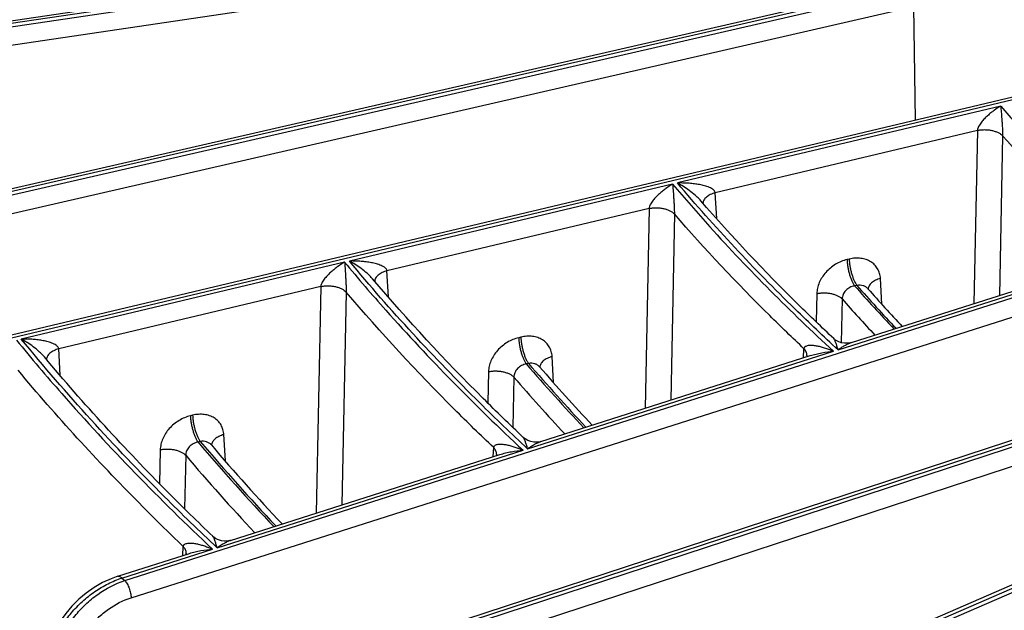
# Model space of a CAD drawing. Units: inches. Extents: x 0 to 17, y 0 to 11.
# Drawn here: x 11.1 to 11.6, y 5.8 to 6.1 of the extents above; entities that cross this region are included whole.
import ezdxf

# ---------------------------------------------------------------- set-up
doc = ezdxf.new("R2010")
doc.units = ezdxf.units.IN
doc.header["$LTSCALE"] = 0.935
doc.header["$MEASUREMENT"] = 0
doc.layers.get('0').update_dxf_attribs({"linetype": 'CONTINUOUS'})

msp = doc.modelspace()

# ---------------------------------------------------------------- linework, layer by layer
at = {"color": 7, "linetype": 'CONTINUOUS'}
for p, q in [((12.25533, 6.22672), (11.01002, 5.93041)), ((11.55122, 6.18114), (10.90686, 6.08562)), ((11.53168, 6.12786), (11.04621, 6.01645)), ((11.50394, 5.93863), (11.64611, 5.98394)), ((11.51272, 5.96699), (11.51272, 5.96699)), ((11.73386, 5.93447), (11.23987, 5.77267)), ((11.3401, 5.88641), (11.48228, 5.93173)), ((11.33942, 5.92576), (11.33942, 5.92576)), ((11.81632, 5.90928), (11.28464, 5.67881)), ((11.16616, 5.88454), (11.16615, 5.88454)), ((11.17624, 5.83418), (11.31843, 5.87951)), ((11.11683, 5.81525), (11.15457, 5.82728))]:
    msp.add_line(p, q, dxfattribs=at)
at = {"color": 9, "linetype": 'CONTINUOUS'}
for p, q in [((12.25864, 6.22603), (11.01164, 5.92931)), ((11.12041, 5.81293), (12.30091, 6.18918)), ((11.55574, 6.18045), (10.90788, 6.08441)), ((11.12379, 5.80388), (12.30644, 6.18082)), ((10.9087, 6.08288), (11.55644, 6.17889)), ((10.91044, 6.07345), (11.55251, 6.16863)), ((11.53325, 6.12676), (11.04778, 6.01534)), ((11.04881, 6.01385), (11.53428, 6.12527)), ((11.05139, 6.00458), (11.53686, 6.116)), ((11.53779, 6.05599), (11.53686, 6.116)), ((11.58275, 6.06347), (11.41211, 6.02287)), ((11.57043, 6.05065), (11.43209, 6.01774)), ((11.57043, 6.05065), (11.56865, 5.95926)), ((11.58378, 6.04781), (11.58212, 5.96355)), ((11.4096, 6.02227), (11.23898, 5.98167)), ((11.43289, 6.00405), (11.43209, 6.01774)), ((11.39715, 6.00942), (11.25883, 5.97651)), ((11.39715, 6.00942), (11.39506, 5.90393)), ((11.41053, 6.00653), (11.40857, 5.90824)), ((11.49694, 5.93477), (11.65846, 5.98625)), ((11.50281, 5.9827), (11.50167, 5.98243)), ((11.23645, 5.98107), (11.06584, 5.94047)), ((11.25963, 5.96268), (11.25883, 5.97651)), ((11.52009, 5.9589), (11.5193, 5.97247)), ((11.22389, 5.9682), (11.0856, 5.93529)), ((11.22389, 5.9682), (11.22149, 5.84861)), ((11.50681, 5.96883), (11.50567, 5.96856)), ((11.23731, 5.96526), (11.23505, 5.85293)), ((11.48572, 5.96448), (11.48543, 5.94962)), ((11.49908, 5.96162), (11.49862, 5.93853)), ((11.32952, 5.94147), (11.32838, 5.9412)), ((11.0864, 5.92134), (11.0856, 5.93529)), ((11.47865, 5.93057), (11.47894, 5.93536)), ((11.73604, 5.93353), (11.24205, 5.77173)), ((11.24342, 5.77034), (11.73741, 5.93214)), ((11.33305, 5.88253), (11.49456, 5.93401)), ((11.34679, 5.9175), (11.346, 5.93123)), ((11.33352, 5.9276), (11.33238, 5.92732)), ((11.24687, 5.76131), (11.74086, 5.92311)), ((11.31243, 5.92325), (11.3121, 5.90679)), ((11.32583, 5.92034), (11.3253, 5.8939)), ((11.82232, 5.90996), (11.28743, 5.6781)), ((11.2892, 5.67686), (11.82398, 5.90868)), ((11.15627, 5.90025), (11.15512, 5.89997)), ((11.17353, 5.87614), (11.17273, 5.89001)), ((11.16027, 5.88637), (11.15912, 5.8861)), ((11.31486, 5.87837), (11.31515, 5.88313)), ((11.13918, 5.88202), (11.13881, 5.86409)), ((11.1526, 5.87908), (11.15203, 5.85103)), ((11.16915, 5.83029), (11.33066, 5.88177)), ((11.11896, 5.8143), (11.16675, 5.82953)), ((11.15104, 5.82615), (11.15133, 5.83089)), ((11.11896, 5.8143), (11.12041, 5.81293))]:
    msp.add_line(p, q, dxfattribs=at)
at = {"color": 7, "linetype": 'CONTINUOUS'}
for points in [[(11.50394, 5.93863), (11.50348, 5.9385), (11.50195, 5.93823), (11.50026, 5.93823), (11.49854, 5.93855), (11.49695, 5.93915), (11.49559, 5.93996), (11.49465, 5.94072)], [(11.48047, 5.93186), (11.48047, 5.93181), (11.48038, 5.93131), (11.48029, 5.93109)], [(11.3401, 5.88641), (11.33964, 5.88628), (11.33812, 5.88601), (11.33642, 5.88601), (11.3347, 5.88633), (11.3331, 5.88694), (11.33174, 5.88775), (11.33079, 5.88854)], [(11.31666, 5.87965), (11.31665, 5.8796), (11.31656, 5.8791), (11.31647, 5.87888)], [(11.17624, 5.83418), (11.17591, 5.83409), (11.17456, 5.83382), (11.17304, 5.83376), (11.17146, 5.83395), (11.16994, 5.83441), (11.16859, 5.83507), (11.16747, 5.83585), (11.16692, 5.83633)], [(11.15282, 5.82743), (11.15281, 5.82738), (11.15272, 5.82689), (11.15263, 5.82666)], [(11.11683, 5.81525), (11.11318, 5.81392), (11.10867, 5.81184), (11.1043, 5.80931), (11.10013, 5.80637), (11.09621, 5.80307), (11.09258, 5.79945), (11.0893, 5.79556), (11.0864, 5.79143), (11.08394, 5.78713), (11.08195, 5.78271), (11.08046, 5.77823), (11.0795, 5.77378), (11.07914, 5.77039)]]:
    msp.add_lwpolyline(points, dxfattribs=at)
at = {"color": 9, "linetype": 'CONTINUOUS'}
for centre, radius, start, end in [((12.15899, 6.54355), 0.87031, 221.35108, 223.37913), ((12.16501, 6.54837), 0.87698, 221.36397, 223.37035), ((12.1574, 6.54037), 0.87655, 221.3194, 222.99866), ((12.0664, 6.55964), 0.96882, 220.74272, 223.42682), ((12.07495, 6.5667), 0.97887, 220.76097, 223.41189), ((12.06738, 6.55876), 0.97851, 220.72618, 223.08028), ((11.97381, 6.57579), 1.06743, 220.25039, 223.46703), ((11.9849, 6.58507), 1.08084, 220.27427, 223.44587), ((11.97734, 6.57718), 1.08053, 220.24651, 223.14654)]:
    msp.add_arc(centre, radius, start, end, dxfattribs=at)
at = {"color": 7, "linetype": 'CONTINUOUS'}
for centre, radius, start, end in [((12.1638, 6.54157), 0.86836, 221.42874, 223.19662), ((12.07371, 6.55988), 0.9702, 220.81349, 223.25735), ((11.98363, 6.57824), 1.07214, 220.31782, 223.30674)]:
    msp.add_arc(centre, radius, start, end, dxfattribs=at)
at = {"color": 9, "linetype": 'CONTINUOUS'}
for points, knots in [([(11.58275, 6.06347), (11.58155, 6.06276), (11.57978, 6.06159), (11.5775, 6.05985), (11.57579, 6.05839), (11.57412, 6.05678), (11.57281, 6.05529), (11.57184, 6.05398), (11.57129, 6.0531), (11.57091, 6.05236), (11.57061, 6.05162), (11.57046, 6.05104), (11.57043, 6.05065)], [0, 0, 0, 0, 0.229679, 0.3494, 0.472665, 0.599917, 0.731757, 0.799538, 0.868241, 0.902629, 0.936571, 1, 1, 1, 1]), ([(11.58275, 6.06347), (11.58285, 6.06243), (11.58305, 6.06021), (11.58328, 6.05731), (11.58346, 6.05473), (11.5836, 6.05255), (11.5837, 6.05062), (11.58376, 6.04901), (11.58377, 6.0482), (11.58378, 6.04781)], [0, 0, 0, 0, 0.198653, 0.427288, 0.554811, 0.693397, 0.845141, 0.924684, 1, 1, 1, 1]), ([(11.58275, 6.06347), (11.5885, 6.05679), (11.61249, 6.02987), (11.63824, 6.00452), (11.65846, 5.98625)], [0, 0, 0, 0, 0.244295, 1, 1, 1, 1]), ([(11.57043, 6.05065), (11.57105, 6.05078), (11.57231, 6.05097), (11.57424, 6.05106), (11.57617, 6.05096), (11.57804, 6.05066), (11.5798, 6.05019), (11.58137, 6.04956), (11.58271, 6.04878), (11.58346, 6.04815), (11.58378, 6.04781)], [0, 0, 0, 0, 0.133365, 0.270665, 0.408416, 0.543381, 0.672365, 0.792618, 0.902191, 1, 1, 1, 1]), ([(11.6427, 5.9876), (11.63746, 5.99247), (11.61711, 6.01182), (11.59766, 6.03214), (11.58378, 6.04781)], [0, 0, 0, 0, 0.254553, 1, 1, 1, 1]), ([(11.4096, 6.02227), (11.40839, 6.02156), (11.4066, 6.02039), (11.4043, 6.01864), (11.40257, 6.01718), (11.40089, 6.01557), (11.39955, 6.01408), (11.39857, 6.01276), (11.39802, 6.01188), (11.39764, 6.01113), (11.39733, 6.01039), (11.39718, 6.00981), (11.39715, 6.00942)], [0, 0, 0, 0, 0.229864, 0.349619, 0.472875, 0.600075, 0.731823, 0.799553, 0.86822, 0.902601, 0.936552, 1, 1, 1, 1]), ([(11.4096, 6.02227), (11.40969, 6.02123), (11.40987, 6.01899), (11.41008, 6.01608), (11.41025, 6.01349), (11.41037, 6.01129), (11.41046, 6.00935), (11.41052, 6.00774), (11.41053, 6.00692), (11.41053, 6.00653)], [0, 0, 0, 0, 0.198737, 0.427282, 0.554696, 0.693153, 0.844851, 0.924499, 1, 1, 1, 1]), ([(11.4096, 6.02227), (11.41603, 6.01464), (11.44291, 5.98387), (11.47182, 5.95489), (11.49456, 5.93401)], [0, 0, 0, 0, 0.244264, 1, 1, 1, 1]), ([(11.43209, 6.01774), (11.43207, 6.01793), (11.43195, 6.0183), (11.43163, 6.0188), (11.4312, 6.01924), (11.43053, 6.01976), (11.42958, 6.02029), (11.42837, 6.0208), (11.4271, 6.02123), (11.42579, 6.02158), (11.42447, 6.02188), (11.42267, 6.02222), (11.4204, 6.02253), (11.41765, 6.02276), (11.41489, 6.02288), (11.41304, 6.02288), (11.41211, 6.02287)], [0, 0, 0, 0, 0.026592, 0.054075, 0.082537, 0.111783, 0.171891, 0.233418, 0.295808, 0.358766, 0.422124, 0.485776, 0.613686, 0.742153, 0.870971, 1, 1, 1, 1]), ([(11.49694, 5.93477), (11.48926, 5.94183), (11.45963, 5.96985), (11.43169, 5.99968), (11.41211, 6.02287)], [0, 0, 0, 0, 0.255929, 1, 1, 1, 1]), ([(11.42444, 6.0135), (11.42398, 6.01403), (11.42303, 6.01503), (11.42104, 6.01685), (11.41848, 6.01888), (11.41533, 6.02102), (11.41319, 6.02228), (11.41211, 6.02287)], [0, 0, 0, 0, 0.134795, 0.266095, 0.519999, 0.764304, 1, 1, 1, 1]), ([(11.43209, 6.01774), (11.4312, 6.01749), (11.42956, 6.0169), (11.42776, 6.01578), (11.42668, 6.01472), (11.4261, 6.0139), (11.42573, 6.01305), (11.42562, 6.01246), (11.42561, 6.01217)], [0, 0, 0, 0, 0.30547, 0.574754, 0.694092, 0.803448, 0.904473, 1, 1, 1, 1]), ([(11.39715, 6.00942), (11.39777, 6.00955), (11.39904, 6.00974), (11.40098, 6.00983), (11.40292, 6.00972), (11.4048, 6.00942), (11.40656, 6.00894), (11.40814, 6.0083), (11.40947, 6.00751), (11.41022, 6.00687), (11.41053, 6.00653)], [0, 0, 0, 0, 0.133594, 0.271137, 0.409095, 0.544186, 0.673175, 0.793289, 0.902579, 1, 1, 1, 1]), ([(11.47894, 5.93536), (11.47284, 5.94111), (11.44915, 5.96396), (11.42658, 5.98798), (11.41053, 6.00653)], [0, 0, 0, 0, 0.254745, 1, 1, 1, 1]), ([(11.25883, 5.97651), (11.25881, 5.9767), (11.25869, 5.97707), (11.25837, 5.97757), (11.25795, 5.97801), (11.25728, 5.97853), (11.25635, 5.97906), (11.25514, 5.97958), (11.25388, 5.98001), (11.25258, 5.98036), (11.25126, 5.98067), (11.24948, 5.981), (11.24722, 5.98132), (11.24448, 5.98156), (11.24173, 5.98168), (11.2399, 5.98169), (11.23898, 5.98167)], [0, 0, 0, 0, 0.026596, 0.054077, 0.082533, 0.111769, 0.171867, 0.233388, 0.295778, 0.358739, 0.422102, 0.485759, 0.613678, 0.742152, 0.870973, 1, 1, 1, 1]), ([(11.33305, 5.88253), (11.32451, 5.89048), (11.29161, 5.92201), (11.26064, 5.95558), (11.23898, 5.98167)], [0, 0, 0, 0, 0.25596, 1, 1, 1, 1]), ([(11.25122, 5.97225), (11.25077, 5.97278), (11.24983, 5.97379), (11.24786, 5.97563), (11.24531, 5.97766), (11.24218, 5.97981), (11.24004, 5.98108), (11.23898, 5.98167)], [0, 0, 0, 0, 0.134997, 0.266425, 0.520396, 0.764577, 1, 1, 1, 1]), ([(11.50167, 5.98243), (11.49955, 5.98193), (11.49644, 5.98062), (11.49284, 5.97805), (11.49044, 5.97573), (11.48845, 5.97313), (11.48695, 5.97032), (11.48599, 5.96742), (11.48574, 5.96545), (11.48572, 5.96448)], [0, 0, 0, 0, 0.25544, 0.386379, 0.51671, 0.644573, 0.768384, 0.887022, 1, 1, 1, 1]), ([(11.50167, 5.98243), (11.50168, 5.98184), (11.50176, 5.98062), (11.502, 5.97874), (11.50238, 5.9768), (11.50287, 5.97487), (11.50346, 5.97302), (11.50413, 5.97133), (11.50485, 5.96984), (11.50539, 5.96895), (11.50567, 5.96856)], [0, 0, 0, 0, 0.121317, 0.252475, 0.38907, 0.526699, 0.660766, 0.786862, 0.901088, 1, 1, 1, 1]), ([(11.5193, 5.97247), (11.51925, 5.97338), (11.51895, 5.97516), (11.5179, 5.97762), (11.51629, 5.97973), (11.51419, 5.9814), (11.51168, 5.98256), (11.50887, 5.98319), (11.50586, 5.98326), (11.50383, 5.98295), (11.50281, 5.9827)], [0, 0, 0, 0, 0.122001, 0.240103, 0.356863, 0.475088, 0.597273, 0.725148, 0.859473, 1, 1, 1, 1]), ([(11.50281, 5.9827), (11.50282, 5.98211), (11.50289, 5.98089), (11.50314, 5.97901), (11.50351, 5.97707), (11.504, 5.97514), (11.5046, 5.97329), (11.50526, 5.9716), (11.50599, 5.97011), (11.50653, 5.96922), (11.50681, 5.96883)], [0, 0, 0, 0, 0.121317, 0.252475, 0.38907, 0.526699, 0.660766, 0.786862, 0.901088, 1, 1, 1, 1]), ([(11.23645, 5.98107), (11.23523, 5.98036), (11.23343, 5.97918), (11.23111, 5.97743), (11.22937, 5.97597), (11.22767, 5.97436), (11.22633, 5.97286), (11.22534, 5.97155), (11.22478, 5.97066), (11.22439, 5.96992), (11.22408, 5.96917), (11.22393, 5.96858), (11.22389, 5.9682)], [0, 0, 0, 0, 0.230009, 0.349791, 0.473041, 0.600199, 0.731875, 0.799565, 0.868203, 0.902578, 0.936538, 1, 1, 1, 1]), ([(11.23645, 5.98107), (11.23653, 5.98002), (11.2367, 5.97777), (11.2369, 5.97485), (11.23705, 5.97225), (11.23716, 5.97005), (11.23725, 5.9681), (11.2373, 5.96648), (11.23731, 5.96566), (11.23731, 5.96526)], [0, 0, 0, 0, 0.198807, 0.427285, 0.554613, 0.692966, 0.844624, 0.924353, 1, 1, 1, 1]), ([(11.23645, 5.98107), (11.24357, 5.97249), (11.27332, 5.93787), (11.3054, 5.90527), (11.33066, 5.88177)], [0, 0, 0, 0, 0.244241, 1, 1, 1, 1]), ([(11.25883, 5.97651), (11.25794, 5.97627), (11.2563, 5.97567), (11.2545, 5.97455), (11.25343, 5.9735), (11.25284, 5.97268), (11.25247, 5.97183), (11.25236, 5.97124), (11.25235, 5.97095)], [0, 0, 0, 0, 0.305426, 0.574707, 0.694059, 0.803434, 0.904474, 1, 1, 1, 1]), ([(11.5193, 5.97247), (11.5184, 5.97223), (11.51675, 5.97163), (11.51495, 5.9705), (11.51387, 5.96943), (11.51329, 5.96861), (11.51292, 5.96775), (11.51282, 5.96716), (11.51281, 5.96687)], [0, 0, 0, 0, 0.305755, 0.575063, 0.694319, 0.80356, 0.904487, 1, 1, 1, 1]), ([(11.22389, 5.9682), (11.22452, 5.96833), (11.2258, 5.96852), (11.22774, 5.9686), (11.2297, 5.96849), (11.23159, 5.96819), (11.23335, 5.9677), (11.23493, 5.96705), (11.23626, 5.96625), (11.23701, 5.96561), (11.23731, 5.96526)], [0, 0, 0, 0, 0.133776, 0.271514, 0.409638, 0.544828, 0.673821, 0.793823, 0.902887, 1, 1, 1, 1]), ([(11.50567, 5.96856), (11.50479, 5.96842), (11.50307, 5.96784), (11.50126, 5.96649), (11.50015, 5.96512), (11.49954, 5.964), (11.49916, 5.96282), (11.49908, 5.96202), (11.49908, 5.96162)], [0, 0, 0, 0, 0.257968, 0.516841, 0.643526, 0.766564, 0.885379, 1, 1, 1, 1]), ([(11.51272, 5.96699), (11.51238, 5.96737), (11.51158, 5.96804), (11.51013, 5.9687), (11.5085, 5.96898), (11.50737, 5.96892), (11.50681, 5.96883)], [0, 0, 0, 0, 0.235157, 0.479252, 0.734349, 1, 1, 1, 1]), ([(11.31515, 5.88313), (11.30818, 5.88976), (11.28118, 5.91611), (11.25551, 5.94384), (11.23731, 5.96526)], [0, 0, 0, 0, 0.254896, 1, 1, 1, 1]), ([(11.48572, 5.96448), (11.48634, 5.96461), (11.4876, 5.9648), (11.48953, 5.96489), (11.49147, 5.96478), (11.49335, 5.96449), (11.4951, 5.96401), (11.49667, 5.96338), (11.49801, 5.9626), (11.49876, 5.96196), (11.49908, 5.96162)], [0, 0, 0, 0, 0.133442, 0.270823, 0.408643, 0.54365, 0.672636, 0.792843, 0.902321, 1, 1, 1, 1]), ([(11.0856, 5.93529), (11.08558, 5.93548), (11.08546, 5.93585), (11.08514, 5.93635), (11.08472, 5.93679), (11.08406, 5.9373), (11.08313, 5.93784), (11.08193, 5.93836), (11.08068, 5.93879), (11.07939, 5.93915), (11.07807, 5.93945), (11.0763, 5.93979), (11.07405, 5.94011), (11.07133, 5.94036), (11.06859, 5.94048), (11.06676, 5.94049), (11.06584, 5.94047)], [0, 0, 0, 0, 0.026601, 0.054085, 0.082539, 0.111766, 0.171859, 0.233383, 0.295775, 0.358738, 0.422102, 0.485762, 0.613685, 0.742161, 0.870979, 1, 1, 1, 1]), ([(11.16915, 5.83029), (11.15976, 5.83912), (11.12359, 5.87418), (11.08958, 5.91148), (11.06584, 5.94047)], [0, 0, 0, 0, 0.255984, 1, 1, 1, 1]), ([(11.07803, 5.93101), (11.07758, 5.93155), (11.07664, 5.93256), (11.07468, 5.9344), (11.07215, 5.93645), (11.06903, 5.93861), (11.0669, 5.93988), (11.06584, 5.94047)], [0, 0, 0, 0, 0.135174, 0.266712, 0.520736, 0.76481, 1, 1, 1, 1]), ([(11.32838, 5.9412), (11.32626, 5.94069), (11.32315, 5.93938), (11.31955, 5.93682), (11.31715, 5.9345), (11.31516, 5.93189), (11.31366, 5.92909), (11.3127, 5.92619), (11.31245, 5.92421), (11.31243, 5.92325)], [0, 0, 0, 0, 0.255444, 0.386384, 0.516711, 0.64457, 0.768377, 0.887016, 1, 1, 1, 1]), ([(11.32838, 5.9412), (11.32839, 5.94061), (11.32846, 5.93938), (11.32871, 5.9375), (11.32908, 5.93556), (11.32957, 5.93363), (11.33017, 5.93179), (11.33083, 5.93009), (11.33156, 5.9286), (11.3321, 5.92772), (11.33238, 5.92732)], [0, 0, 0, 0, 0.121317, 0.252475, 0.38907, 0.526699, 0.660766, 0.786862, 0.901088, 1, 1, 1, 1]), ([(11.346, 5.93123), (11.34595, 5.93214), (11.34565, 5.93392), (11.3446, 5.93638), (11.34299, 5.93849), (11.34089, 5.94016), (11.33839, 5.94133), (11.33558, 5.94196), (11.33257, 5.94203), (11.33054, 5.94171), (11.32952, 5.94147)], [0, 0, 0, 0, 0.122016, 0.240131, 0.356894, 0.475113, 0.597287, 0.725151, 0.859471, 1, 1, 1, 1]), ([(11.32952, 5.94147), (11.32953, 5.94088), (11.32961, 5.93965), (11.32985, 5.93777), (11.33023, 5.93583), (11.33072, 5.93391), (11.33131, 5.93206), (11.33198, 5.93036), (11.3327, 5.92888), (11.33324, 5.92799), (11.33352, 5.9276)], [0, 0, 0, 0, 0.121317, 0.252475, 0.38907, 0.526699, 0.660766, 0.786862, 0.901088, 1, 1, 1, 1]), ([(11.49694, 5.93477), (11.49676, 5.93544), (11.49647, 5.93641), (11.49607, 5.93764), (11.49578, 5.93846), (11.49549, 5.9392), (11.49522, 5.93983), (11.49498, 5.94028), (11.49479, 5.94057), (11.4947, 5.94068), (11.49465, 5.94072)], [0, 0, 0, 0, 0.324575, 0.471889, 0.608075, 0.731709, 0.840648, 0.931641, 0.968996, 1, 1, 1, 1]), ([(11.06331, 5.93987), (11.07111, 5.93034), (11.10374, 5.89187), (11.13898, 5.85564), (11.16675, 5.82953)], [0, 0, 0, 0, 0.244223, 1, 1, 1, 1]), ([(11.0856, 5.93529), (11.08471, 5.93505), (11.08307, 5.93445), (11.08127, 5.93334), (11.0802, 5.93228), (11.07961, 5.93147), (11.07923, 5.93062), (11.07913, 5.93003), (11.07911, 5.92974)], [0, 0, 0, 0, 0.305391, 0.57467, 0.694032, 0.803422, 0.904475, 1, 1, 1, 1]), ([(11.47894, 5.93536), (11.47896, 5.93553), (11.47903, 5.93585), (11.47928, 5.93626), (11.47962, 5.93657), (11.48014, 5.93688), (11.48088, 5.93711), (11.48183, 5.93723), (11.48282, 5.93725), (11.48384, 5.93718), (11.48487, 5.93705), (11.48629, 5.9368), (11.48808, 5.93637), (11.49023, 5.93571), (11.4924, 5.93492), (11.49384, 5.93432), (11.49456, 5.93401)], [0, 0, 0, 0, 0.029771, 0.057037, 0.083296, 0.109518, 0.163326, 0.21956, 0.277954, 0.338153, 0.399867, 0.462879, 0.59215, 0.725083, 0.861139, 1, 1, 1, 1]), ([(11.48047, 5.93186), (11.48049, 5.93217), (11.48045, 5.93279), (11.48016, 5.9337), (11.47965, 5.93458), (11.4792, 5.93511), (11.47894, 5.93536)], [0, 0, 0, 0, 0.22997, 0.468838, 0.72408, 1, 1, 1, 1]), ([(11.49694, 5.93477), (11.49752, 5.93519), (11.49868, 5.936), (11.50044, 5.93707), (11.50218, 5.93797), (11.50336, 5.93844), (11.50394, 5.93863)], [0, 0, 0, 0, 0.268344, 0.525454, 0.770096, 1, 1, 1, 1]), ([(11.346, 5.93123), (11.3451, 5.93099), (11.34346, 5.93039), (11.34165, 5.92927), (11.34058, 5.9282), (11.33999, 5.92738), (11.33962, 5.92652), (11.33952, 5.92593), (11.33951, 5.92564)], [0, 0, 0, 0, 0.305717, 0.575023, 0.694291, 0.803549, 0.904489, 1, 1, 1, 1]), ([(11.48228, 5.93173), (11.48328, 5.93204), (11.48529, 5.93259), (11.48938, 5.93344), (11.49249, 5.93384), (11.49456, 5.93401)], [0, 0, 0, 0, 0.250442, 0.500869, 1, 1, 1, 1]), ([(11.33238, 5.92732), (11.3315, 5.92717), (11.32979, 5.92658), (11.32799, 5.92522), (11.32689, 5.92384), (11.32629, 5.92272), (11.32591, 5.92154), (11.32583, 5.92074), (11.32583, 5.92034)], [0, 0, 0, 0, 0.257538, 0.516436, 0.643228, 0.766399, 0.885331, 1, 1, 1, 1]), ([(11.33942, 5.92576), (11.33909, 5.92614), (11.3383, 5.92682), (11.33684, 5.92748), (11.33521, 5.92776), (11.33409, 5.92769), (11.33352, 5.9276)], [0, 0, 0, 0, 0.234948, 0.478746, 0.733846, 1, 1, 1, 1]), ([(11.15133, 5.83089), (11.1435, 5.8384), (11.11319, 5.86825), (11.08445, 5.8997), (11.06411, 5.92401)], [0, 0, 0, 0, 0.255019, 1, 1, 1, 1]), ([(11.31243, 5.92325), (11.31305, 5.92338), (11.31433, 5.92357), (11.31627, 5.92365), (11.31821, 5.92354), (11.3201, 5.92324), (11.32186, 5.92276), (11.32343, 5.92212), (11.32477, 5.92133), (11.32552, 5.92068), (11.32583, 5.92034)], [0, 0, 0, 0, 0.13365, 0.271253, 0.409262, 0.544384, 0.673374, 0.793453, 0.902674, 1, 1, 1, 1]), ([(11.15512, 5.89997), (11.153, 5.89947), (11.14989, 5.89816), (11.14629, 5.89559), (11.14389, 5.89327), (11.1419, 5.89067), (11.1404, 5.88786), (11.13945, 5.88496), (11.13919, 5.88299), (11.13918, 5.88202)], [0, 0, 0, 0, 0.255446, 0.386386, 0.516711, 0.644567, 0.768372, 0.887012, 1, 1, 1, 1]), ([(11.15512, 5.89997), (11.15513, 5.89938), (11.1552, 5.89815), (11.15545, 5.89627), (11.15582, 5.89434), (11.15631, 5.89241), (11.15691, 5.89056), (11.15757, 5.88887), (11.1583, 5.88738), (11.15884, 5.88649), (11.15912, 5.8861)], [0, 0, 0, 0, 0.121317, 0.252475, 0.38907, 0.526699, 0.660766, 0.786862, 0.901088, 1, 1, 1, 1]), ([(11.17273, 5.89001), (11.17268, 5.89091), (11.17239, 5.89269), (11.17134, 5.89516), (11.16973, 5.89727), (11.16764, 5.89894), (11.16513, 5.9001), (11.16233, 5.90073), (11.15932, 5.9008), (11.15729, 5.90049), (11.15627, 5.90025)], [0, 0, 0, 0, 0.122028, 0.240152, 0.356917, 0.475132, 0.597297, 0.725154, 0.85947, 1, 1, 1, 1]), ([(11.15627, 5.90025), (11.15628, 5.89966), (11.15635, 5.89843), (11.1566, 5.89655), (11.15697, 5.89461), (11.15747, 5.89268), (11.15806, 5.89084), (11.15873, 5.88914), (11.15945, 5.88765), (11.15999, 5.88676), (11.16027, 5.88637)], [0, 0, 0, 0, 0.121317, 0.252475, 0.38907, 0.526699, 0.660766, 0.786862, 0.901088, 1, 1, 1, 1]), ([(11.17273, 5.89001), (11.17184, 5.88976), (11.17019, 5.88917), (11.16839, 5.88804), (11.16731, 5.88698), (11.16673, 5.88616), (11.16636, 5.8853), (11.16626, 5.88471), (11.16625, 5.88442)], [0, 0, 0, 0, 0.305685, 0.57499, 0.694268, 0.803541, 0.904491, 1, 1, 1, 1]), ([(11.33305, 5.88253), (11.33287, 5.88321), (11.33258, 5.88418), (11.33219, 5.88543), (11.3319, 5.88626), (11.33162, 5.887), (11.33135, 5.88764), (11.33112, 5.88809), (11.33093, 5.88838), (11.33084, 5.88849), (11.33079, 5.88853)], [0, 0, 0, 0, 0.325028, 0.472529, 0.608859, 0.732567, 0.841468, 0.932227, 0.969347, 1, 1, 1, 1]), ([(11.15912, 5.8861), (11.15825, 5.88594), (11.15654, 5.88534), (11.15475, 5.88397), (11.15366, 5.88258), (11.15306, 5.88146), (11.15269, 5.88028), (11.1526, 5.87947), (11.1526, 5.87908)], [0, 0, 0, 0, 0.257179, 0.516096, 0.642978, 0.76626, 0.885289, 1, 1, 1, 1]), ([(11.16615, 5.88454), (11.16583, 5.88492), (11.16504, 5.88561), (11.16359, 5.88627), (11.16196, 5.88655), (11.16083, 5.88647), (11.16027, 5.88637)], [0, 0, 0, 0, 0.234796, 0.478352, 0.733444, 1, 1, 1, 1]), ([(11.31515, 5.88313), (11.31516, 5.88329), (11.31524, 5.88361), (11.31549, 5.88402), (11.31582, 5.88433), (11.31633, 5.88464), (11.31707, 5.88487), (11.31801, 5.885), (11.31899, 5.88501), (11.32, 5.88494), (11.32103, 5.88481), (11.32244, 5.88456), (11.32422, 5.88413), (11.32636, 5.88347), (11.32851, 5.88268), (11.32994, 5.88209), (11.33066, 5.88177)], [0, 0, 0, 0, 0.029844, 0.057158, 0.083431, 0.10964, 0.163389, 0.219554, 0.277887, 0.338037, 0.399715, 0.462703, 0.591959, 0.724918, 0.861038, 1, 1, 1, 1]), ([(11.31666, 5.87965), (11.31667, 5.87995), (11.31663, 5.88057), (11.31635, 5.88147), (11.31585, 5.88234), (11.3154, 5.88287), (11.31515, 5.88313)], [0, 0, 0, 0, 0.230234, 0.469237, 0.724398, 1, 1, 1, 1]), ([(11.33305, 5.88253), (11.33363, 5.88296), (11.3348, 5.88376), (11.33657, 5.88484), (11.33832, 5.88574), (11.33951, 5.88622), (11.3401, 5.88641)], [0, 0, 0, 0, 0.268196, 0.525255, 0.769946, 1, 1, 1, 1]), ([(11.13918, 5.88202), (11.1398, 5.88215), (11.14108, 5.88234), (11.14303, 5.88243), (11.14498, 5.88231), (11.14687, 5.88201), (11.14864, 5.88152), (11.15022, 5.88087), (11.15155, 5.88007), (11.1523, 5.87942), (11.1526, 5.87908)], [0, 0, 0, 0, 0.133819, 0.271601, 0.409763, 0.544977, 0.67397, 0.793946, 0.902958, 1, 1, 1, 1]), ([(11.31843, 5.87951), (11.31942, 5.87982), (11.32143, 5.88037), (11.3255, 5.88121), (11.32859, 5.8816), (11.33066, 5.88177)], [0, 0, 0, 0, 0.250414, 0.500836, 1, 1, 1, 1]), ([(10.98588, 5.84488), (10.99275, 5.83665), (11.02122, 5.80348), (11.05156, 5.77192), (11.0753, 5.74901)], [0, 0, 0, 0, 0.245196, 1, 1, 1, 1]), ([(11.07637, 5.74938), (11.06836, 5.75711), (11.03732, 5.78783), (11.00788, 5.82017), (10.98704, 5.84515)], [0, 0, 0, 0, 0.254946, 1, 1, 1, 1]), ([(11.07804, 5.73305), (11.06916, 5.74147), (11.03486, 5.77488), (11.00242, 5.81023), (10.97958, 5.83761)], [0, 0, 0, 0, 0.255399, 1, 1, 1, 1]), ([(11.16915, 5.83029), (11.16897, 5.83097), (11.16869, 5.83195), (11.1683, 5.83321), (11.16802, 5.83404), (11.16774, 5.83479), (11.16747, 5.83543), (11.16724, 5.83589), (11.16706, 5.83618), (11.16697, 5.83629), (11.16692, 5.83633)], [0, 0, 0, 0, 0.325398, 0.473054, 0.609502, 0.733271, 0.842141, 0.932711, 0.969636, 1, 1, 1, 1]), ([(11.15133, 5.83089), (11.15134, 5.83105), (11.15142, 5.83137), (11.15166, 5.83178), (11.15199, 5.83209), (11.1525, 5.8324), (11.15324, 5.83263), (11.15417, 5.83275), (11.15515, 5.83277), (11.15615, 5.8327), (11.15718, 5.83257), (11.15822, 5.83239), (11.15927, 5.83215), (11.16033, 5.83188), (11.16139, 5.83156), (11.16246, 5.83122), (11.16353, 5.83084), (11.16497, 5.83029), (11.16604, 5.82984), (11.16675, 5.82953)], [0, 0, 0, 0, 0.029903, 0.057256, 0.083539, 0.109738, 0.163435, 0.219542, 0.277822, 0.337929, 0.399574, 0.46254, 0.526657, 0.591798, 0.657866, 0.724786, 0.7925, 0.860962, 1, 1, 1, 1]), ([(11.16915, 5.83029), (11.16974, 5.83072), (11.17091, 5.83153), (11.17269, 5.83261), (11.17445, 5.83351), (11.17565, 5.83399), (11.17624, 5.83418)], [0, 0, 0, 0, 0.268076, 0.525095, 0.769826, 1, 1, 1, 1]), ([(11.15282, 5.82743), (11.15283, 5.82773), (11.15279, 5.82834), (11.15251, 5.82924), (11.15202, 5.83011), (11.15158, 5.83063), (11.15133, 5.83089)], [0, 0, 0, 0, 0.230449, 0.469561, 0.724656, 1, 1, 1, 1]), ([(11.15457, 5.82728), (11.15556, 5.82759), (11.15756, 5.82814), (11.16161, 5.82897), (11.16469, 5.82936), (11.16675, 5.82953)], [0, 0, 0, 0, 0.250391, 0.500808, 1, 1, 1, 1]), ([(11.08016, 5.76807), (11.08043, 5.77291), (11.0821, 5.77902), (11.08536, 5.78577), (11.08806, 5.79044), (11.09214, 5.79601), (11.09793, 5.80203), (11.10446, 5.80723), (11.11148, 5.81141), (11.11646, 5.81348), (11.11896, 5.8143)], [0, 0, 0, 0, 0.228818, 0.290649, 0.353867, 0.483385, 0.615197, 0.746835, 0.875836, 1, 1, 1, 1]), ([(11.08291, 5.76547), (11.08295, 5.76789), (11.08355, 5.77287), (11.08579, 5.78024), (11.0893, 5.78746), (11.09395, 5.79428), (11.09959, 5.80046), (11.108, 5.80743), (11.11534, 5.81128), (11.12041, 5.81293)], [0, 0, 0, 0, 0.113551, 0.233624, 0.359169, 0.488487, 0.619496, 0.749954, 1, 1, 1, 1]), ([(11.11683, 5.81525), (11.11698, 5.8153), (11.11734, 5.81533), (11.11788, 5.81516), (11.11843, 5.8148), (11.11878, 5.81448), (11.11896, 5.8143)], [0, 0, 0, 0, 0.195716, 0.41832, 0.684616, 1, 1, 1, 1]), ([(11.12041, 5.81293), (11.12065, 5.81268), (11.1211, 5.81212), (11.12171, 5.81117), (11.12228, 5.81006), (11.12295, 5.80846), (11.12344, 5.80677), (11.12372, 5.80508), (11.12379, 5.80427), (11.12379, 5.80388)], [0, 0, 0, 0, 0.102927, 0.219392, 0.34626, 0.479941, 0.750996, 0.880276, 1, 1, 1, 1]), ([(11.09225, 5.76405), (11.09228, 5.76609), (11.09277, 5.77028), (11.09464, 5.77647), (11.09759, 5.78255), (11.1015, 5.78827), (11.10625, 5.79346), (11.11334, 5.7993), (11.11952, 5.80251), (11.12379, 5.80388)], [0, 0, 0, 0, 0.113706, 0.233807, 0.359292, 0.488506, 0.61941, 0.749805, 1, 1, 1, 1])]:
    msp.add_open_spline(points, degree=3, knots=knots, dxfattribs=at)
at = {"color": 7, "linetype": 'CONTINUOUS'}
for points, knots in [([(11.49465, 5.94072), (11.48837, 5.9466), (11.46403, 5.96993), (11.44087, 5.99451), (11.42444, 6.0135)], [0, 0, 0, 0, 0.255014, 1, 1, 1, 1]), ([(11.33079, 5.88854), (11.32365, 5.89529), (11.29602, 5.92211), (11.26979, 5.95039), (11.25122, 5.97225)], [0, 0, 0, 0, 0.255141, 1, 1, 1, 1]), ([(11.16692, 5.83634), (11.15892, 5.84397), (11.128, 5.87428), (11.09871, 5.90627), (11.07803, 5.93101)], [0, 0, 0, 0, 0.255242, 1, 1, 1, 1]), ([(11.07795, 5.75188), (11.07034, 5.75927), (11.04084, 5.78865), (11.0128, 5.81951), (10.99292, 5.84332)], [0, 0, 0, 0, 0.254813, 1, 1, 1, 1])]:
    msp.add_open_spline(points, degree=3, knots=knots, dxfattribs=at)

doc.saveas('drawing.dxf')
